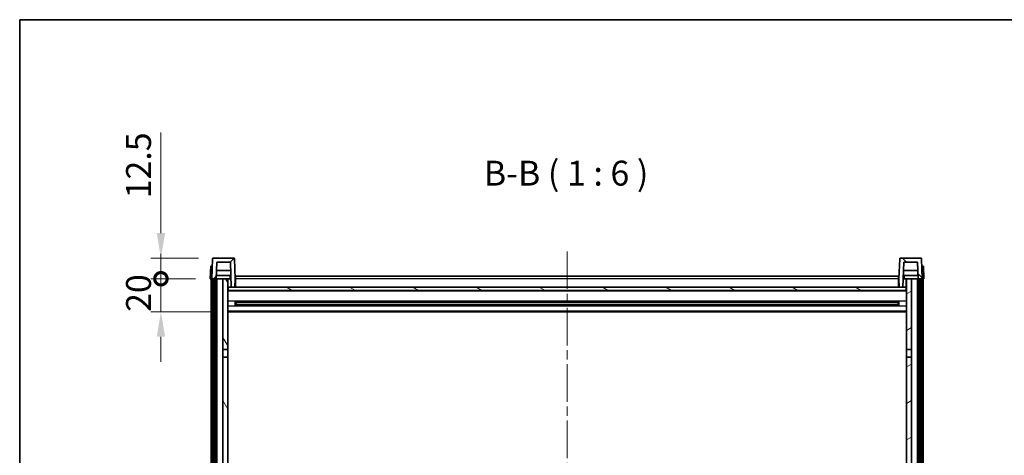
# Model space of a CAD drawing. Units: millimetres. Extents: x 0 to 12386, y 0 to 1686.
# Drawn here: x 1574 to 2167, y 1423 to 1686 of the extents above; entities that cross this region are included whole.
import ezdxf

# ---------------------------------------------------------------- set-up
doc = ezdxf.new("R2010")
doc.units = ezdxf.units.MM
doc.header["$LTSCALE"] = 4
doc.linetypes.add('CHAIN', pattern=[0.3543, 0.2362, -0.0295, 0.0591, -0.0295])
doc.layers.get('Defpoints').update_dxf_attribs({"lineweight": 25})
for name, color, linetype, lineweight in [('Border (ISO)', 7, 'Continuous', 35), ('Centerline (ISO)', 131, 'Continuous', 18), ('Dimension (ISO)', 7, 'Continuous', 18), ('Hatch (ISO)', 1, 'Continuous', 18), ('Symbol (ISO)', 7, 'Continuous', 18), ('Visible (ISO)', 7, 'Continuous', 35), ('Visible Narrow (ISO)', 7, 'Continuous', 25)]:
    doc.layers.add(name, color=color, linetype=linetype, lineweight=lineweight)
doc.styles.add('Note Text (TK)', font='txt')
doc.dimstyles.new('Default - Method 1b (TK)', dxfattribs={"dimscale": 4, "dimtxt": 2.5, "dimasz": 2.5, "dimexe": 1, "dimexo": 1.5, "dimgap": 1, "dimtad": 1, "dimtoh": 1, "dimrnd": 1e-08, "dimdsep": 46, "dimtxsty": 'Note Text (TK)', "dimcen": 0.09, "dimdle": 5, "dimclrd": 100, "dimclre": 100, "dimclrt": 7, "dimadec": 1, "dimazin": 1, "dimtfac": 1, "dimtmove": 0, "dimatfit": 3, "dimfxl": 0, "dimtolj": 1, "dimlwd": -1, "dimlwe": -1, "dimarcsym": 0})

# ---------------------------------------------------------------- blocks, each defined once
blk = doc.blocks.new('図面枠 tk図枠')
at = {"layer": 'Border (ISO)'}
for q in [(405.5, 289), (14.5, 8)]:
    blk.add_line((14.5, 289), q, dxfattribs=at)
blk = doc.blocks.new('_DotSmall')
at = {"color": 0, "linetype": 'ByBlock', "const_width": 0.5}
blk.add_lwpolyline([(-0.0625, 0, 1), (0.0625, 0, 1)], format="xyb", close=True, dxfattribs=at)
blk = doc.blocks.new('*D61')
at = {"layer": 'Defpoints', "color": 0, "transparency": 16777216}
for p in [(1659.1, 1529.76), (1688.85, 1529.76), (1698.35, 1509.76)]:
    blk.add_point(p, dxfattribs=at)
at = {"layer": 'Dimension (ISO)', "color": 100, "transparency": 16777216}
for p, q in [((1659.1, 1529.76), (1659.1, 1544.76)), ((1679.85, 1529.76), (1653.1, 1529.76)), ((1659.1, 1509.76), (1659.1, 1529.76)), ((1689.35, 1509.76), (1653.1, 1509.76)), ((1659.1, 1494.76), (1659.1, 1479.76))]:
    blk.add_line(p, q, dxfattribs=at)
blk.add_solid([(1656.6, 1494.76), (1661.6, 1494.76), (1659.1, 1509.76)], dxfattribs=at)
at = {"layer": 'Dimension (ISO)', "color": 100, "transparency": 16777216, "xscale": 15, "yscale": 15, "zscale": 15, "rotation": 270}
blk.add_blockref('_DotSmall', (1659.1, 1529.76), dxfattribs=at)
at = {"layer": 'Dimension (ISO)', "color": 7, "transparency": 16777216, "insert": (1645.6, 1509.79), "char_height": 15, "attachment_point": 4, "rotation": 90, "style": 'Note Text (TK)'}
blk.add_mtext('\\A1;20', dxfattribs=at)
blk = doc.blocks.new('*D62')
at = {"layer": 'Defpoints', "color": 0, "transparency": 16777216}
for p in [(1659.1, 1542.26), (1690.77, 1542.26), (1688.85, 1529.76)]:
    blk.add_point(p, dxfattribs=at)
at = {"layer": 'Dimension (ISO)', "color": 100, "transparency": 16777216}
for p, q in [((1659.1, 1557.26), (1659.1, 1618.01)), ((1681.77, 1542.26), (1653.1, 1542.26)), ((1659.1, 1529.76), (1659.1, 1542.26)), ((1679.85, 1529.76), (1653.1, 1529.76)), ((1659.1, 1529.76), (1659.1, 1514.76))]:
    blk.add_line(p, q, dxfattribs=at)
blk.add_solid([(1656.6, 1557.26), (1661.6, 1557.26), (1659.1, 1542.26)], dxfattribs=at)
at = {"layer": 'Dimension (ISO)', "color": 100, "transparency": 16777216, "xscale": 15, "yscale": 15, "zscale": 15, "rotation": 90}
blk.add_blockref('_DotSmall', (1659.1, 1529.76), dxfattribs=at)
at = {"layer": 'Dimension (ISO)', "color": 7, "transparency": 16777216, "insert": (1645.6, 1578.26), "char_height": 15, "attachment_point": 4, "rotation": 90, "style": 'Note Text (TK)'}
blk.add_mtext('\\A1;12.5', dxfattribs=at)

msp = doc.modelspace()

# ---------------------------------------------------------------- hatches: boundary and pattern name
at = {"layer": 'Hatch (ISO)'}
h = msp.add_hatch(dxfattribs=at)
h.set_pattern_fill('ANSI31', color=256, scale=152.4, style=0)
h.set_pattern_definition([(45, (1487, -48), (-13.47038, 13.47038), [])])
edge = h.paths.add_edge_path()
edge.add_line((1689.852, 1529.7621), (1690.602, 1529.7621))
edge.add_line((1690.602, 1529.7621), (1691.602, 1529.7621))
edge.add_line((1691.602, 1529.7621), (1692.3535, 1529.7621))
edge.add_line((1692.3535, 1529.7621), (1692.7027, 1539.7621))
edge.add_line((1692.7027, 1539.7621), (1701.0013, 1539.7621))
edge.add_line((1701.0013, 1539.7621), (1701.5251, 1524.7621))
edge.add_line((1701.5251, 1524.7621), (1703.6774, 1524.7621))
edge.add_line((1703.6774, 1524.7621), (1703.852, 1529.7621))
edge.add_line((1703.852, 1529.7621), (1703.4323, 1541.7796))
edge.add_ellipse((1702.9326, 1541.7621), major_axis=(0.4997, 0.0174), ratio=1, start_angle=0, end_angle=88)
edge.add_line((1702.9326, 1542.2621), (1690.7713, 1542.2621))
edge.add_ellipse((1690.7713, 1541.7621), major_axis=(0, 0.5), ratio=1, start_angle=0, end_angle=88)
edge.add_line((1690.2716, 1541.7796), (1689.852, 1529.7621))
h = msp.add_hatch(dxfattribs=at)
h.set_pattern_fill('ANSI31', color=256, scale=152.4, angle=90.0002105, style=0)
h.set_pattern_definition([(135.0002, (1487, -48), (-13.47033, -13.47043), [])])
edge = h.paths.add_edge_path()
edge.add_line((2115.3505, 1529.7621), (2116.102, 1529.7621))
edge.add_line((2116.102, 1529.7621), (2117.102, 1529.7621))
edge.add_line((2117.102, 1529.7621), (2117.852, 1529.7621))
edge.add_line((2117.852, 1529.7621), (2117.4323, 1541.7796))
edge.add_ellipse((2116.9326, 1541.7621), major_axis=(0.4997, 0.0174), ratio=1, start_angle=0, end_angle=88)
edge.add_line((2116.9326, 1542.2621), (2104.7713, 1542.2621))
edge.add_ellipse((2104.7713, 1541.7621), major_axis=(0, 0.5), ratio=1, start_angle=0, end_angle=88)
edge.add_line((2104.2716, 1541.7796), (2103.852, 1529.7621))
edge.add_line((2103.852, 1529.7621), (2104.0266, 1524.7621))
edge.add_line((2104.0266, 1524.7621), (2106.1789, 1524.7621))
edge.add_line((2106.1789, 1524.7621), (2106.7027, 1539.7621))
edge.add_line((2106.7027, 1539.7621), (2115.0013, 1539.7621))
edge.add_line((2115.0013, 1539.7621), (2115.3505, 1529.7621))
h = msp.add_hatch(dxfattribs=at)
h.set_pattern_fill('ANSI31', color=256, scale=152.4, angle=14.9999778, style=0)
h.set_pattern_definition([(60, (1487, -48), (-16.49778, 9.525), [])])
h.paths.add_polyline_path([(2116.102, 1529.7621), (2116.102, 1110.2621), (2117.102, 1110.2621), (2117.102, 1529.7621)])
h.paths.add_polyline_path([(1690.602, 1529.7621), (1690.602, 1110.2621), (1691.602, 1110.2621), (1691.602, 1529.7621)])
h = msp.add_hatch(dxfattribs=at)
h.set_pattern_fill('ANSI31', color=256, scale=152.4, angle=75.0001754, style=0)
h.set_pattern_definition([(120.0002, (1487, -48), (-16.49775, -9.52505), [])])
h.paths.add_polyline_path([(1696.352, 1487.0121), (1699.352, 1487.0121), (1699.352, 1529.7621), (1696.352, 1529.7621)])
h.paths.add_polyline_path([(1696.352, 1149.5121), (1699.352, 1149.5121), (1699.352, 1482.5121), (1696.352, 1482.5121)])
h = msp.add_hatch(dxfattribs=at)
h.set_pattern_fill('ANSI31', color=256, scale=152.4, angle=-14.9999778, style=0)
h.set_pattern_definition([(30, (1487, -48), (-9.525, 16.49778), [])])
h.paths.add_polyline_path([(2108.352, 1487.0121), (2111.352, 1487.0121), (2111.352, 1529.7621), (2108.352, 1529.7621)])
h.paths.add_polyline_path([(2108.352, 1149.5121), (2111.352, 1149.5121), (2111.352, 1482.5121), (2108.352, 1482.5121)])
h = msp.add_hatch(dxfattribs=at)
h.set_pattern_fill('ANSI31', color=256, scale=152.4, angle=105.0002455, style=0)
h.set_pattern_definition([(150.0002, (1487, -48), (-9.52493, -16.49782), [])])
h.paths.add_polyline_path([(1699.602, 1524.7621), (1699.602, 1522.7621), (2108.102, 1522.7621), (2108.102, 1524.7621), (2106.1789, 1524.7621), (2104.0266, 1524.7621), (1703.6774, 1524.7621), (1701.5251, 1524.7621)])

# ---------------------------------------------------------------- linework, layer by layer
at = {"layer": 'Centerline (ISO)', "linetype": 'CHAIN', "ltscale": 23.990969}
msp.add_line((1903.852, 1546.2621), (1903.852, 1077.2621), dxfattribs=at)
at = {"layer": 'Visible (ISO)'}
for p, q in [((1689.1139, 1537.2621), (1688.852, 1529.7621)), ((1689.1139, 1537.2621), (1690.1133, 1537.2621)), ((1690.2716, 1541.7796), (1689.852, 1529.7621)), ((1690.1139, 1537.2621), (1690.1133, 1537.2621)), ((1702.9326, 1542.2621), (1690.7713, 1542.2621)), ((1692.3535, 1529.7621), (1692.7027, 1539.7621)), ((1692.7027, 1539.7621), (1701.0013, 1539.7621)), ((1701.0013, 1539.7621), (1701.5251, 1524.7621)), ((1703.852, 1529.7621), (1703.4323, 1541.7796)), ((2104.2716, 1541.7796), (2103.852, 1529.7621)), ((2116.9326, 1542.2621), (2104.7713, 1542.2621)), ((2106.1789, 1524.7621), (2106.7027, 1539.7621)), ((2106.7027, 1539.7621), (2115.0013, 1539.7621)), ((2115.0013, 1539.7621), (2115.3505, 1529.7621)), ((2117.852, 1529.7621), (2117.4323, 1541.7796)), ((2117.5907, 1537.2621), (2117.5901, 1537.2621)), ((2117.5907, 1537.2621), (2118.5901, 1537.2621)), ((2118.852, 1529.7621), (2118.5901, 1537.2621)), ((1701.2806, 1531.7621), (1692.4234, 1531.7621)), ((1701.1759, 1534.7621), (1692.5281, 1534.7621)), ((1704.102, 1531.2621), (2103.602, 1531.2621)), ((1704.102, 1529.7621), (1704.102, 1531.2621)), ((2103.602, 1531.2621), (2103.602, 1529.7621)), ((2115.2806, 1531.7621), (2106.4234, 1531.7621)), ((2115.1759, 1534.7621), (2106.5281, 1534.7621)), ((1689.8514, 1529.7621), (1688.852, 1529.7621)), ((1689.352, 1112.2621), (1689.352, 1529.7621)), ((1689.852, 1529.7621), (1689.8514, 1529.7621)), ((1689.852, 1529.7621), (1692.3535, 1529.7621)), ((1690.352, 1112.2621), (1690.352, 1529.7621)), ((1690.602, 1529.7621), (1690.602, 1110.2621)), ((1691.602, 1529.7621), (1690.602, 1529.7621)), ((1691.602, 1110.2621), (1691.602, 1529.7621)), ((1691.702, 1112.2621), (1691.702, 1529.7621)), ((1692.702, 1529.7621), (1692.3535, 1529.7621)), ((1696.352, 1529.7621), (1692.702, 1529.7621)), ((1692.702, 1112.2621), (1692.702, 1529.7621)), ((1699.352, 1529.7621), (1696.352, 1529.7621)), ((1696.352, 1529.7621), (1696.352, 1487.0121)), ((1699.352, 1487.0121), (1699.352, 1529.7621)), ((1699.352, 1529.7621), (1700.5479, 1529.7621)), ((1699.7164, 1524.8621), (1699.352, 1524.8621)), ((1699.5165, 1525.2534), (1699.4378, 1529.7621)), ((1700.5479, 1529.7621), (1700.9242, 1529.7621)), ((1700.9242, 1529.7621), (1701.3505, 1529.7621)), ((1703.6774, 1524.7621), (1703.852, 1529.7621)), ((1704.102, 1524.8621), (1703.6809, 1524.8621)), ((1704.102, 1529.7621), (1703.852, 1529.7621)), ((1704.102, 1529.7621), (1704.102, 1524.7621)), ((2103.852, 1529.7621), (2103.602, 1529.7621)), ((2103.602, 1524.7621), (2103.602, 1529.7621)), ((2104.0231, 1524.8621), (2103.602, 1524.8621)), ((2103.852, 1529.7621), (2104.0266, 1524.7621)), ((2106.3535, 1529.7621), (2106.7797, 1529.7621)), ((2106.7797, 1529.7621), (2107.156, 1529.7621)), ((2107.156, 1529.7621), (2108.352, 1529.7621)), ((2108.352, 1524.8621), (2107.9876, 1524.8621)), ((2108.1875, 1525.2534), (2108.2662, 1529.7621)), ((2111.352, 1529.7621), (2108.352, 1529.7621)), ((2108.352, 1529.7621), (2108.352, 1487.0121)), ((2111.352, 1487.0121), (2111.352, 1529.7621)), ((2115.002, 1529.7621), (2111.352, 1529.7621)), ((2115.3505, 1529.7621), (2115.002, 1529.7621)), ((2115.002, 1112.2621), (2115.002, 1529.7621)), ((2115.3505, 1529.7621), (2117.852, 1529.7621)), ((2116.002, 1112.2621), (2116.002, 1529.7621)), ((2116.102, 1529.7621), (2116.102, 1110.2621)), ((2117.102, 1529.7621), (2116.102, 1529.7621)), ((2117.102, 1110.2621), (2117.102, 1529.7621)), ((2117.352, 1112.2621), (2117.352, 1529.7621)), ((2117.8526, 1529.7621), (2117.852, 1529.7621)), ((2118.852, 1529.7621), (2117.8526, 1529.7621)), ((2118.352, 1112.2621), (2118.352, 1529.7621)), ((2108.352, 1522.6621), (1699.352, 1522.6621)), ((1699.602, 1524.7621), (1699.602, 1522.7621)), ((2108.102, 1524.7621), (1699.602, 1524.7621)), ((1699.602, 1522.7621), (2108.102, 1522.7621)), ((1701.5251, 1524.7621), (1703.6774, 1524.7621)), ((2104.0266, 1524.7621), (2106.1789, 1524.7621)), ((2108.102, 1522.7621), (2108.102, 1524.7621)), ((1703.9225, 1513.5847), (1703.9225, 1515.9396)), ((2103.5076, 1515.8378), (1704.1964, 1515.8378)), ((2103.5076, 1513.6865), (1704.1964, 1513.6865)), ((1704.352, 1515.8378), (1704.352, 1513.6865)), ((1710.152, 1515.5695), (1704.352, 1515.5695)), ((2103.352, 1515.5101), (1704.352, 1515.5101)), ((2103.352, 1514.0142), (1704.352, 1514.0142)), ((1704.352, 1513.9547), (1710.152, 1513.9547)), ((1710.152, 1515.8378), (1710.152, 1515.6446)), ((1710.152, 1515.5695), (1710.152, 1515.6446)), ((1710.152, 1513.8796), (1710.152, 1513.9547)), ((1710.152, 1513.8796), (1710.152, 1513.6865)), ((2097.552, 1515.6446), (2097.552, 1515.8378)), ((2097.552, 1515.6446), (2097.552, 1515.5695)), ((2103.352, 1515.5695), (2097.552, 1515.5695)), ((2097.552, 1513.9547), (2103.352, 1513.9547)), ((2097.552, 1513.9547), (2097.552, 1513.8796)), ((2097.552, 1513.6865), (2097.552, 1513.8796)), ((2103.352, 1513.6865), (2103.352, 1515.8378)), ((2103.7815, 1515.9396), (2103.7815, 1513.5847)), ((2108.352, 1509.7621), (1699.352, 1509.7621)), ((1696.352, 1487.0121), (1699.352, 1487.0121)), ((1696.352, 1482.5121), (1696.352, 1487.0121)), ((1699.352, 1487.0121), (1699.352, 1482.5121)), ((2108.352, 1487.0121), (2111.352, 1487.0121)), ((2108.352, 1482.5121), (2108.352, 1487.0121)), ((2111.352, 1487.0121), (2111.352, 1482.5121)), ((1699.352, 1482.5121), (1696.352, 1482.5121)), ((1696.352, 1482.5121), (1696.352, 1149.5121)), ((1699.352, 1149.5121), (1699.352, 1482.5121)), ((2111.352, 1482.5121), (2108.352, 1482.5121)), ((2108.352, 1482.5121), (2108.352, 1149.5121)), ((2111.352, 1149.5121), (2111.352, 1482.5121))]:
    msp.add_line(p, q, dxfattribs=at)
for centre, start, end in [((1690.7713, 1541.7621), 90, 178), ((1702.9326, 1541.7621), 2, 90), ((2104.7713, 1541.7621), 90, 178), ((2116.9326, 1541.7621), 2, 90), ((1700.0164, 1525.2621), 181, 270), ((2107.6876, 1525.2621), 270, 359)]:
    msp.add_arc(centre, 0.5, start, end, dxfattribs=at)
at = {"layer": 'Visible Narrow (ISO)'}
for p, q in [((1689.8514, 1529.7621), (1690.1133, 1537.2621)), ((2117.5907, 1537.2621), (2117.8526, 1529.7621)), ((1699.4465, 1529.2621), (1699.352, 1529.2621)), ((1699.5163, 1525.2621), (1699.352, 1525.2621)), ((1704.102, 1525.2621), (1703.6948, 1525.2621)), ((1704.102, 1529.2621), (1703.8345, 1529.2621)), ((2103.602, 1529.7621), (1704.102, 1529.7621)), ((2103.8694, 1529.2621), (2103.602, 1529.2621)), ((2104.0091, 1525.2621), (2103.602, 1525.2621)), ((2108.352, 1525.2621), (2108.1876, 1525.2621)), ((2108.352, 1529.2621), (2108.2575, 1529.2621)), ((2108.352, 1522.2621), (1699.352, 1522.2621)), ((2108.352, 1516.2378), (1699.352, 1516.2378)), ((2108.352, 1513.2865), (1699.352, 1513.2865)), ((2097.552, 1515.6446), (1710.152, 1515.6446)), ((2097.552, 1513.8796), (1710.152, 1513.8796)), ((2108.352, 1510.2621), (1699.352, 1510.2621))]:
    msp.add_line(p, q, dxfattribs=at)
for points, knots in [([(1700.5592, 1531.7621), (1700.5568, 1531.3274), (1700.5543, 1530.8927), (1700.5519, 1530.458), (1700.5506, 1530.226), (1700.5492, 1529.9941), (1700.5479, 1529.7621)], [0.800214336, 0.800214336, 0.800214336, 0.800214336, 0.930669099, 0.930669099, 0.930669099, 1.000274689, 1.000274689, 1.000274689, 1.000274689]), ([(2107.156, 1529.7621), (2107.1549, 1529.9559), (2107.1539, 1530.1496), (2107.1528, 1530.3434), (2107.1501, 1530.8163), (2107.1474, 1531.2892), (2107.1447, 1531.7621)], [0.500128348, 0.500128348, 0.500128348, 0.500128348, 0.558269777, 0.558269777, 0.558269777, 0.700178241, 0.700178241, 0.700178241, 0.700178241])]:
    msp.add_open_spline(points, degree=3, knots=knots, dxfattribs=at)

# ---------------------------------------------------------------- block references
at = {"xscale": 6, "yscale": 6, "zscale": 6}
msp.add_blockref('図面枠 tk図枠', (1487, -48), dxfattribs=at)

# ---------------------------------------------------------------- texts
at = {"layer": 'Symbol (ISO)', "color": 7, "insert": (1853.6998, 1581.2696), "char_height": 15, "attachment_point": 7, "style": 'Note Text (TK)'}
msp.add_mtext('B-B ( 1 : 6 )', dxfattribs=at)

# ---------------------------------------------------------------- dimensions: what is measured, and where the dimension line sits
at = {"layer": 'Dimension (ISO)', "color": 100}
for base, p1, p2, override, picture, middle in [((1659.102, 1542.2621), (1688.852, 1529.7621), (1690.7713, 1542.2621), {"dimscale": 0, "dimtxt": 15, "dimasz": 15, "dimexe": 6, "dimexo": 9, "dimgap": 6, "dimtoh": 0, "dimdec": 2, "dimblk1": 'DotSmall', "dimsah": 1, "dimcen": 0.54, "dimdle": 0, "dimtol": 0, "dimlim": 0, "dimtp": 0, "dimtm": 0, "dimtdec": 2, "dimtix": 0, "dimtofl": 1, "dimtmove": 0, "dimatfit": 1}, '*D62', (1659.102, 1595.1371)), ((1659.102, 1529.7621), (1698.352, 1509.7621), (1688.852, 1529.7621), {"dimscale": 0, "dimtxt": 15, "dimasz": 15, "dimexe": 6, "dimexo": 9, "dimgap": 6, "dimtoh": 0, "dimdec": 2, "dimblk2": 'DotSmall', "dimsah": 1, "dimcen": 0.54, "dimdle": 0, "dimtol": 0, "dimlim": 0, "dimtp": 0, "dimtm": 0, "dimtdec": 2, "dimtix": 0, "dimtofl": 1, "dimtmove": 0, "dimatfit": 1}, '*D61', (1659.102, 1519.7621))]:
    dim = msp.add_linear_dim(base=base, p1=p1, p2=p2, angle=90, dimstyle='Default - Method 1b (TK)', override=override, dxfattribs=at)
    dim.commit()
    dim.dimension.update_dxf_attribs({"geometry": picture, "text_midpoint": middle, "dimtype": 128})

doc.saveas('drawing.dxf')
